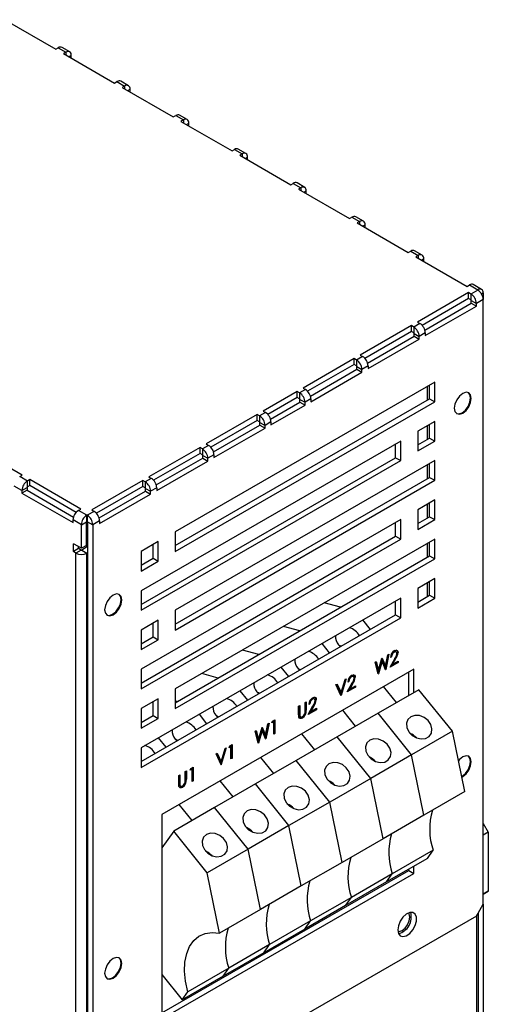
# Model space of a CAD drawing. Extents: x -73 to 3195, y -1727 to -683.
# Drawn here: x 2938 to 2996, y -1427 to -1305 of the extents above; entities that cross this region are included whole.
import ezdxf

# ---------------------------------------------------------------- set-up
doc = ezdxf.new("R2010")
doc.units = 0
doc.header["$LTSCALE"] = 20
doc.header["$MEASUREMENT"] = 0
doc.layers.add('1', color=7, linetype='CONTINUOUS')
doc.layers.add('5', color=4, linetype='CONTINUOUS')

# ---------------------------------------------------------------- blocks, each defined once
blk = doc.blocks.new('A$C59551B96')
at = {"layer": '1'}
for p, q in [((297.57, 308.31), (308.18, 302.18)), ((308.18, 302.18), (308.67, 302.47)), ((308.89, 302.57), (308.67, 302.47)), ((308.67, 302.47), (310.26, 301.55)), ((309.1, 302.62), (308.89, 302.57)), ((309.3, 302.61), (309.1, 302.62)), ((309.47, 302.55), (309.3, 302.61)), ((311.06, 301.63), (309.47, 302.55)), ((309.47, 302.55), (309.47, 302.55)), ((310.26, 301.55), (309.77, 301.26)), ((309.77, 301.26), (320.37, 295.14)), ((310.26, 301.55), (310.26, 300.98)), ((310.9, 300.61), (311.39, 300.9)), ((311.39, 300.33), (311.39, 300.9)), ((320.37, 295.14), (320.87, 295.43)), ((321.09, 295.53), (320.87, 295.43)), ((320.87, 295.43), (322.46, 294.51)), ((321.3, 295.58), (321.09, 295.53)), ((321.5, 295.57), (321.3, 295.58)), ((321.67, 295.51), (321.5, 295.57)), ((323.26, 294.59), (321.67, 295.51)), ((321.67, 295.51), (321.67, 295.51)), ((322.46, 294.51), (321.96, 294.22)), ((321.96, 294.22), (332.57, 288.1)), ((322.46, 294.51), (322.46, 293.94)), ((323.1, 293.57), (323.59, 293.86)), ((323.59, 293.28), (323.59, 293.86)), ((333.5, 288.54), (333.29, 288.49)), ((333.69, 288.53), (333.5, 288.54)), ((333.87, 288.46), (333.69, 288.53)), ((332.57, 288.1), (333.07, 288.39)), ((333.29, 288.49), (333.07, 288.39)), ((333.07, 288.39), (334.66, 287.47)), ((335.46, 287.55), (333.87, 288.46)), ((333.87, 288.46), (333.87, 288.46)), ((334.66, 287.47), (334.16, 287.18)), ((334.16, 287.18), (344.77, 281.06)), ((334.66, 287.47), (334.66, 286.9)), ((335.29, 286.53), (335.79, 286.81)), ((335.79, 286.24), (335.79, 286.81)), ((344.77, 281.06), (345.26, 281.34)), ((345.48, 281.45), (345.26, 281.34)), ((345.26, 281.34), (346.85, 280.43)), ((345.7, 281.49), (345.48, 281.45)), ((345.89, 281.49), (345.7, 281.49)), ((346.06, 281.42), (345.89, 281.49)), ((347.65, 280.5), (346.06, 281.42)), ((346.06, 281.42), (346.06, 281.42)), ((346.85, 280.43), (346.36, 280.14)), ((346.85, 280.43), (346.85, 279.85)), ((346.36, 280.14), (356.97, 274.02)), ((347.49, 279.49), (347.99, 279.77)), ((347.99, 279.2), (347.99, 279.77)), ((356.97, 274.02), (357.46, 274.3)), ((357.68, 274.4), (357.46, 274.3)), ((357.46, 274.3), (359.05, 273.38)), ((357.89, 274.45), (357.68, 274.4)), ((358.09, 274.45), (357.89, 274.45)), ((358.26, 274.38), (358.09, 274.45)), ((358.26, 274.38), (358.26, 274.38)), ((359.85, 273.46), (358.26, 274.38)), ((359.05, 273.38), (358.56, 273.1)), ((358.56, 273.1), (369.16, 266.98)), ((359.05, 273.38), (359.05, 272.81)), ((359.69, 272.45), (360.18, 272.73)), ((360.18, 272.16), (360.18, 272.73)), ((369.16, 266.98), (369.66, 267.26)), ((369.88, 267.36), (369.66, 267.26)), ((369.66, 267.26), (371.25, 266.34)), ((370.09, 267.41), (369.88, 267.36)), ((370.29, 267.4), (370.09, 267.41)), ((370.46, 267.34), (370.29, 267.4)), ((372.05, 266.42), (370.46, 267.34)), ((370.46, 267.34), (370.46, 267.34)), ((371.25, 266.34), (370.76, 266.06)), ((370.76, 266.06), (381.36, 259.93)), ((371.25, 266.34), (371.25, 265.77)), ((371.89, 265.4), (372.38, 265.69)), ((372.38, 265.12), (372.38, 265.69)), ((381.36, 259.93), (381.86, 260.22)), ((382.08, 260.32), (381.86, 260.22)), ((381.86, 260.22), (383.45, 259.3)), ((382.29, 260.37), (382.08, 260.32)), ((382.49, 260.36), (382.29, 260.37)), ((382.66, 260.3), (382.49, 260.36)), ((384.25, 259.38), (382.66, 260.3)), ((382.66, 260.3), (382.66, 260.3)), ((383.45, 259.3), (382.95, 259.02)), ((382.95, 259.02), (393.56, 252.89)), ((383.45, 259.3), (383.45, 258.73)), ((384.08, 258.36), (384.58, 258.65)), ((384.58, 258.08), (384.58, 258.65)), ((393.56, 252.89), (394.05, 253.18)), ((394.27, 253.28), (394.05, 253.18)), ((394.05, 253.18), (395.78, 252.18)), ((394.49, 253.33), (394.27, 253.28)), ((395.78, 252.12), (394.37, 251.3)), ((394.68, 253.32), (394.49, 253.33)), ((394.85, 253.26), (394.68, 253.32)), ((396.58, 252.26), (394.85, 253.26)), ((394.85, 253.26), (394.85, 253.26)), ((395.78, 252.18), (395.73, 252.15)), ((395.73, 252.15), (395.78, 252.12)), ((395.78, 252.18), (395.78, 252.12)), ((393.87, 251.59), (383.27, 245.46)), ((393.87, 250.36), (384.23, 244.79)), ((393.87, 250.36), (393.87, 251.59)), ((394.37, 251.3), (393.87, 251.59)), ((394.37, 250.08), (393.87, 250.36)), ((394.37, 251.3), (394.37, 250.08)), ((394.44, 249.38), (394.44, 249.95)), ((394.44, 249.95), (395.5, 249.34)), ((396.92, 250.16), (395.5, 249.34)), ((396.56, 251.32), (396.92, 251.53)), ((396.92, 251.53), (396.92, 250.16)), ((396.92, 124.49), (396.92, 250.16)), ((384.79, 243.81), (394.44, 249.38)), ((384.89, 242.65), (395.5, 248.77)), ((394.44, 249.38), (395.5, 248.77)), ((395.5, 248.77), (395.5, 249.34)), ((382, 244.73), (371.39, 238.61)), ((382, 243.5), (372.35, 237.93)), ((382, 243.5), (382, 244.73)), ((382.49, 244.44), (382, 244.73)), ((382.49, 243.22), (382, 243.5)), ((383.76, 245.18), (382.49, 244.44)), ((382.49, 244.44), (382.49, 243.22)), ((383.27, 245.46), (383.76, 245.18)), ((372.92, 236.96), (382.56, 242.52)), ((373.02, 235.79), (383.62, 241.91)), ((382.56, 242.52), (382.56, 243.1)), ((382.56, 243.1), (383.62, 242.48)), ((382.56, 242.52), (383.62, 241.91)), ((384.89, 243.22), (383.62, 242.48)), ((383.62, 241.91), (383.62, 242.48)), ((384.89, 243.22), (384.89, 242.65)), ((370.12, 237.87), (359.51, 231.75)), ((370.12, 236.65), (370.12, 237.87)), ((370.61, 237.58), (370.12, 237.87)), ((371.88, 238.32), (370.61, 237.58)), ((370.61, 237.58), (370.61, 236.36)), ((371.39, 238.61), (371.88, 238.32)), ((370.12, 236.65), (360.47, 231.08)), ((361.04, 230.1), (370.68, 235.67)), ((370.61, 236.36), (370.12, 236.65)), ((370.68, 235.67), (370.68, 236.24)), ((370.68, 236.24), (371.74, 235.63)), ((370.68, 235.67), (371.74, 235.05)), ((373.02, 236.36), (371.74, 235.63)), ((371.74, 235.05), (371.74, 235.63)), ((373.02, 236.36), (373.02, 235.79)), ((361.14, 228.93), (371.74, 235.05)), ((386.86, 233), (332.98, 201.9)), ((360, 231.46), (358.79, 230.76)), ((359.51, 231.75), (360, 231.46)), ((385.25, 232.07), (385.25, 229.21)), ((385.8, 229.53), (385.8, 232.39)), ((386.86, 228.92), (386.86, 233)), ((332.98, 199.04), (385.8, 229.53)), ((358.29, 231.05), (351.22, 226.96)), ((358.29, 229.82), (352.18, 226.29)), ((358.29, 229.82), (358.29, 231.05)), ((358.79, 230.76), (358.29, 231.05)), ((358.79, 229.53), (358.29, 229.82)), ((358.79, 230.76), (358.79, 229.53)), ((358.86, 228.84), (358.86, 229.41)), ((358.86, 229.41), (359.92, 228.8)), ((361.14, 229.5), (359.92, 228.8)), ((361.14, 229.5), (361.14, 228.93)), ((385.8, 229.53), (386.86, 228.92)), ((391.42, 229.32), (391.04, 228.44)), ((392, 230.1), (391.42, 229.32)), ((392.67, 230.64), (392, 230.1)), ((393.35, 230.88), (392.67, 230.64)), ((393.92, 230.77), (393.35, 230.88)), ((394.16, 230.41), (393.85, 230.8)), ((394.31, 230.32), (393.92, 230.77)), ((394.3, 229.7), (394.16, 230.41)), ((394.16, 228.84), (394.3, 229.7)), ((394.44, 229.62), (394.31, 230.32)), ((394.31, 228.76), (394.44, 229.62)), ((332.98, 197.81), (386.86, 228.92)), ((352.75, 225.31), (358.86, 228.84)), ((352.85, 224.15), (359.92, 228.23)), ((358.86, 228.84), (359.92, 228.23)), ((359.92, 228.23), (359.92, 228.8)), ((391.04, 228.44), (390.91, 227.58)), ((390.91, 227.58), (391.04, 226.88)), ((392.53, 226.64), (393.21, 227.19)), ((393.21, 227.19), (393.78, 227.96)), ((393.35, 227.11), (393.92, 227.88)), ((393.78, 227.96), (394.16, 228.84)), ((393.92, 227.88), (394.31, 228.76)), ((350, 226.26), (339.39, 220.14)), ((350.5, 225.97), (350, 226.26)), ((350, 225.03), (350, 226.26)), ((351.72, 226.68), (350.5, 225.97)), ((350.5, 225.97), (350.5, 224.75)), ((351.22, 226.96), (351.72, 226.68)), ((391.04, 226.88), (391.42, 226.44)), ((391.35, 226.48), (391.85, 226.41)), ((391.42, 226.44), (392, 226.32)), ((391.85, 226.41), (392.53, 226.64)), ((392, 226.32), (392.67, 226.56)), ((392.67, 226.56), (393.35, 227.11)), ((350, 225.03), (340.36, 219.47)), ((340.92, 218.49), (350.57, 224.05)), ((341.02, 217.32), (351.63, 223.44)), ((350.5, 224.75), (350, 225.03)), ((350.57, 224.05), (350.57, 224.63)), ((350.57, 224.63), (351.63, 224.01)), ((350.57, 224.05), (351.63, 223.44)), ((352.85, 224.72), (351.63, 224.01)), ((351.63, 223.44), (351.63, 224.01)), ((352.85, 224.72), (352.85, 224.15)), ((386.86, 224.84), (383.32, 222.79)), ((385.25, 223.91), (385.25, 221.05)), ((385.8, 221.37), (385.8, 224.22)), ((386.86, 220.75), (386.86, 224.84)), ((383.32, 222.79), (383.32, 218.71)), ((383.32, 219.94), (385.8, 221.37)), ((385.8, 221.37), (386.86, 220.75)), ((301.18, 213.64), (290.57, 219.77)), ((379.79, 220.75), (325.91, 189.65)), ((338.12, 219.4), (327.52, 213.28)), ((338.12, 218.18), (338.12, 219.4)), ((338.62, 219.11), (338.12, 219.4)), ((339.89, 219.85), (338.62, 219.11)), ((338.62, 219.11), (338.62, 217.89)), ((339.39, 220.14), (339.89, 219.85)), ((378.73, 217.28), (378.73, 220.14)), ((379.79, 216.67), (379.79, 220.75)), ((383.32, 218.71), (386.86, 220.75)), ((325.91, 186.79), (378.73, 217.28)), ((338.12, 218.18), (328.48, 212.61)), ((329.04, 211.63), (338.69, 217.2)), ((338.62, 217.89), (338.12, 218.18)), ((338.69, 217.2), (338.69, 217.77)), ((338.69, 217.77), (339.75, 217.16)), ((338.69, 217.2), (339.75, 216.58)), ((341.02, 217.89), (339.75, 217.16)), ((339.75, 216.58), (339.75, 217.16)), ((341.02, 217.89), (341.02, 217.32)), ((378.73, 217.28), (379.79, 216.67)), ((325.91, 185.57), (379.79, 216.67)), ((329.14, 210.46), (339.75, 216.58)), ((386.86, 216.67), (332.98, 185.57)), ((385.25, 215.74), (385.25, 212.88)), ((385.8, 213.2), (385.8, 216.06)), ((386.86, 212.59), (386.86, 216.67)), ((300.68, 213.36), (301.18, 213.64)), ((302.27, 212.44), (300.68, 213.36)), ((328.01, 212.99), (326.74, 212.26)), ((327.52, 213.28), (328.01, 212.99)), ((332.98, 182.71), (385.8, 213.2)), ((385.8, 213.2), (386.86, 212.59)), ((301.14, 210.48), (299.55, 211.4)), ((301.14, 210.48), (302.2, 211.09)), ((302.2, 211.09), (302.2, 210.52)), ((302.77, 212.73), (302.27, 212.44)), ((302.27, 211.21), (302.27, 212.44)), ((302.77, 211.5), (302.27, 211.21)), ((313.37, 206.6), (302.77, 212.73)), ((302.77, 211.5), (302.77, 212.73)), ((312.41, 205.93), (302.77, 211.5)), ((326.24, 212.54), (315.64, 206.42)), ((326.24, 211.32), (316.6, 205.75)), ((326.24, 211.32), (326.24, 212.54)), ((326.74, 212.26), (326.24, 212.54)), ((326.74, 211.03), (326.24, 211.32)), ((326.74, 212.26), (326.74, 211.03)), ((326.81, 210.91), (327.87, 210.3)), ((326.81, 210.34), (326.81, 210.91)), ((329.14, 211.03), (327.87, 210.3)), ((329.14, 211.03), (329.14, 210.46)), ((332.98, 181.48), (386.86, 212.59)), ((302.2, 210.52), (301.14, 209.91)), ((301.14, 210.48), (301.14, 209.91)), ((301.14, 209.91), (311.75, 203.79)), ((302.2, 210.52), (311.85, 204.95)), ((317.16, 204.77), (326.81, 210.34)), ((317.26, 203.6), (327.87, 209.73)), ((326.81, 210.34), (327.87, 209.73)), ((327.87, 209.73), (327.87, 210.3)), ((386.86, 208.51), (383.32, 206.46)), ((385.25, 207.58), (385.25, 204.72)), ((385.8, 205.03), (385.8, 207.89)), ((386.86, 204.42), (386.86, 208.51)), ((312.88, 206.32), (313.37, 206.6)), ((314.61, 205.32), (312.88, 206.32)), ((314.66, 205.35), (314.61, 205.32)), ((314.61, 204.09), (314.61, 205.32)), ((314.66, 204.12), (314.66, 205.35)), ((314.72, 205.32), (314.66, 205.35)), ((316.13, 206.13), (314.72, 205.32)), ((314.72, 205.32), (314.72, 204.09)), ((315.64, 206.42), (316.13, 206.13)), ((383.32, 206.46), (383.32, 202.38)), ((383.32, 203.61), (385.8, 205.03)), ((385.8, 205.03), (386.86, 204.42)), ((311.75, 203.79), (311.75, 204.36)), ((313.48, 203.36), (311.75, 204.36)), ((313.48, 203.36), (314.54, 203.97)), ((313.48, 198.46), (313.48, 203.36)), ((314.54, 199.07), (314.54, 203.97)), ((314.66, 204.12), (314.61, 204.09)), ((314.72, 204.09), (314.66, 204.12)), ((314.79, 203.97), (314.79, 93.3)), ((314.79, 203.97), (315.85, 203.36)), ((317.26, 204.17), (315.85, 203.36)), ((315.85, 203.36), (315.85, 77.69)), ((317.26, 204.17), (317.26, 203.6)), ((379.79, 204.42), (325.91, 173.32)), ((378.73, 200.95), (378.73, 203.81)), ((379.79, 200.34), (379.79, 204.42)), ((383.32, 202.38), (386.86, 204.42)), ((325.91, 170.46), (378.73, 200.95)), ((332.98, 201.9), (332.98, 197.81)), ((378.73, 200.95), (379.79, 200.34)), ((311.82, 197.78), (311.82, 199.42)), ((313.48, 198.46), (311.82, 199.42)), ((312.88, 198.4), (312.88, 198.81)), ((314.54, 199.07), (313.48, 198.46)), ((314.79, 198.81), (313.55, 198.09)), ((325.91, 169.24), (379.79, 200.34)), ((329.44, 199.86), (325.91, 197.81)), ((328.38, 196.38), (328.38, 199.24)), ((329.44, 195.77), (329.44, 199.86)), ((386.86, 200.34), (332.98, 169.23)), ((385.25, 199.41), (385.25, 196.55)), ((385.8, 196.87), (385.8, 199.73)), ((386.86, 196.26), (386.86, 200.34)), ((312.88, 198.4), (311.82, 197.78)), ((312.35, 197.48), (311.82, 197.78)), ((313.41, 198.09), (312.35, 197.48)), ((312.35, 95.41), (312.35, 197.48)), ((313.41, 198.09), (312.88, 198.4)), ((313.55, 198.09), (314.61, 197.48)), ((314.79, 197.58), (314.61, 197.48)), ((314.61, 95.41), (314.61, 197.48)), ((325.91, 197.81), (325.91, 193.73)), ((332.98, 166.38), (385.8, 196.87)), ((385.8, 196.87), (386.86, 196.26)), ((325.91, 194.96), (328.38, 196.38)), ((325.91, 193.73), (329.44, 195.77)), ((328.38, 196.38), (329.44, 195.77)), ((332.98, 165.15), (386.86, 196.26)), ((386.86, 192.17), (383.32, 190.13)), ((385.25, 191.24), (385.25, 188.39)), ((385.8, 188.7), (385.8, 191.56)), ((386.86, 188.09), (386.86, 192.17)), ((320.09, 188.74), (319.41, 188.2)), ((320.77, 188.98), (320.09, 188.74)), ((321.34, 188.87), (320.77, 188.98)), ((321.58, 188.51), (321.27, 188.9)), ((321.72, 188.42), (321.34, 188.87)), ((321.72, 187.8), (321.58, 188.51)), ((321.86, 187.72), (321.72, 188.42)), ((325.91, 189.65), (325.91, 185.57)), ((383.32, 190.13), (383.32, 186.05)), ((383.32, 187.28), (385.8, 188.7)), ((385.8, 188.7), (386.86, 188.09)), ((318.46, 186.54), (318.32, 185.68)), ((318.84, 187.42), (318.46, 186.54)), ((319.41, 188.2), (318.84, 187.42)), ((321.2, 186.06), (321.58, 186.94)), ((321.34, 185.98), (321.72, 186.86)), ((321.58, 186.94), (321.72, 187.8)), ((321.72, 186.86), (321.86, 187.72)), ((379.79, 188.09), (325.91, 156.99)), ((367.32, 186.2), (363.93, 187.11)), ((378.73, 184.62), (378.73, 187.48)), ((379.79, 184.01), (379.79, 188.09)), ((383.32, 186.05), (386.86, 188.09)), ((318.32, 185.68), (318.46, 184.98)), ((318.46, 184.98), (318.84, 184.54)), ((318.77, 184.58), (319.27, 184.51)), ((318.84, 184.54), (319.41, 184.42)), ((319.27, 184.51), (319.95, 184.74)), ((319.41, 184.42), (320.09, 184.66)), ((319.95, 184.74), (320.63, 185.29)), ((320.09, 184.66), (320.77, 185.2)), ((320.63, 185.29), (321.2, 186.06)), ((320.77, 185.2), (321.34, 185.98)), ((325.91, 154.13), (378.73, 184.62)), ((332.98, 185.57), (332.98, 181.48)), ((378.73, 184.62), (379.79, 184.01)), ((325.91, 152.9), (379.79, 184.01)), ((329.44, 183.52), (325.91, 181.48)), ((328.38, 180.05), (328.38, 182.91)), ((329.44, 179.44), (329.44, 183.52)), ((358.83, 181.3), (355.45, 182.21)), ((373.5, 181.6), (371.93, 183.56)), ((325.91, 181.48), (325.91, 177.4)), ((325.91, 178.63), (328.38, 180.05)), ((325.91, 177.4), (329.44, 179.44)), ((328.38, 180.05), (329.44, 179.44)), ((365.02, 176.71), (363.45, 178.66)), ((366.9, 178.42), (367.28, 178.01)), ((367.24, 178.19), (367.01, 178.29)), ((367.42, 178.09), (367.24, 178.19)), ((350.35, 176.4), (346.96, 177.31)), ((377.18, 176.38), (376.57, 173.43)), ((376.64, 173.99), (377.13, 176.35)), ((377.35, 176.48), (376.69, 173.24)), ((377.13, 176.35), (377.35, 176.48)), ((377.75, 175.99), (377.7, 175.97)), ((377.75, 175.99), (377.89, 175.91)), ((378.5, 177.06), (378.33, 176.99)), ((378.33, 176.99), (378.47, 176.9)), ((378.64, 176.98), (378.47, 176.9)), ((378.48, 177.2), (378.8, 177.32)), ((378.66, 177.05), (378.5, 177.06)), ((378.8, 176.97), (378.64, 176.98)), ((378.71, 177.02), (378.66, 177.05)), ((378.88, 176.94), (378.7, 177.04)), ((378.8, 177.32), (379.06, 177.24)), ((378.95, 176.86), (378.8, 176.97)), ((378.85, 177.34), (378.92, 177.32)), ((378.92, 177.32), (379.04, 177.14)), ((379, 176.63), (378.95, 176.86)), ((379.04, 177.14), (379.09, 176.87)), ((379.06, 177.24), (379.18, 177.05)), ((379.09, 176.87), (379.23, 176.79)), ((379.18, 177.05), (379.23, 176.79)), ((374.47, 174.81), (374.7, 174.95)), ((375.13, 172.34), (374.47, 174.81)), ((374.59, 174.89), (375.04, 173.21)), ((374.7, 174.95), (375.18, 173.13)), ((375.77, 175.06), (375.06, 172.59)), ((375.91, 174.98), (375.16, 172.35)), ((375.18, 173.13), (375.9, 175.64)), ((375.77, 175.06), (375.91, 174.98)), ((375.87, 175.55), (376.5, 174.07)), ((375.9, 175.64), (375.93, 175.66)), ((376.66, 173.22), (375.91, 174.98)), ((375.93, 175.66), (376.64, 173.99)), ((376.5, 174.07), (376.64, 173.99)), ((377.58, 173.75), (378.54, 175.49)), ((379.26, 174.72), (377.58, 173.75)), ((377.89, 175.91), (377.67, 175.79)), ((379.12, 174.8), (377.71, 173.99)), ((378.58, 175.55), (377.97, 174.43)), ((377.97, 174.43), (378.11, 174.35)), ((378.73, 175.47), (378.11, 174.35)), ((378.11, 174.35), (379.26, 175.02)), ((378.58, 175.55), (378.73, 175.47)), ((379.12, 174.93), (379.12, 174.8)), ((379.12, 174.8), (379.26, 174.72)), ((379.26, 175.02), (379.26, 174.72)), ((325.91, 173.32), (325.91, 169.24)), ((382.54, 173.35), (330.22, 143.15)), ((341.86, 171.5), (338.48, 172.41)), ((356.53, 171.81), (354.96, 173.76)), ((358.42, 173.52), (358.8, 173.12)), ((358.75, 173.29), (358.52, 173.39)), ((358.93, 173.2), (358.75, 173.29)), ((369.62, 171.93), (369.44, 171.86)), ((369.6, 172.07), (369.91, 172.19)), ((369.78, 171.92), (369.62, 171.93)), ((369.83, 171.89), (369.78, 171.92)), ((369.99, 171.81), (369.82, 171.91)), ((369.91, 172.19), (370.17, 172.11)), ((369.97, 172.21), (370.03, 172.19)), ((370.03, 172.19), (370.16, 172.01)), ((370.16, 172.01), (370.2, 171.74)), ((370.17, 172.11), (370.3, 171.92)), ((370.3, 171.92), (370.34, 171.66)), ((375.04, 173.21), (375.18, 173.13)), ((375.11, 172.38), (375.16, 172.35)), ((375.16, 172.35), (375.13, 172.34)), ((376.64, 173.27), (376.69, 173.24)), ((376.69, 173.24), (376.66, 173.22)), ((381.48, 167.87), (381.48, 172.74)), ((382.54, 168.49), (382.54, 173.35)), ((366.34, 170.13), (366.58, 170.26)), ((367.39, 167.87), (366.34, 170.13)), ((366.5, 170.22), (367.27, 168.57)), ((366.58, 170.26), (367.41, 168.49)), ((368.27, 171.24), (367.31, 168.05)), ((367.41, 168.49), (368.23, 171.22)), ((368.47, 171.35), (367.42, 167.89)), ((368.23, 171.22), (368.47, 171.35)), ((368.69, 168.62), (369.65, 170.36)), ((369.01, 170.78), (368.79, 170.66)), ((368.87, 170.87), (368.82, 170.84)), ((368.87, 170.87), (369.01, 170.78)), ((369.7, 170.42), (369.08, 169.3)), ((369.84, 170.34), (369.22, 169.22)), ((369.22, 169.22), (370.37, 169.89)), ((369.44, 171.86), (369.58, 171.78)), ((369.76, 171.85), (369.58, 171.78)), ((369.7, 170.42), (369.84, 170.34)), ((369.92, 171.84), (369.76, 171.85)), ((370.07, 171.73), (369.92, 171.84)), ((370.12, 171.51), (370.07, 171.73)), ((370.2, 171.74), (370.34, 171.66)), ((370.37, 169.89), (370.37, 169.59)), ((332.98, 169.23), (332.98, 165.15)), ((348.04, 166.91), (346.48, 168.86)), ((349.93, 168.62), (350.31, 168.22)), ((350.27, 168.39), (350.04, 168.49)), ((350.45, 168.3), (350.27, 168.39)), ((367.27, 168.57), (367.41, 168.49)), ((367.37, 167.92), (367.42, 167.89)), ((367.42, 167.89), (367.39, 167.87)), ((370.37, 169.59), (368.69, 168.62)), ((370.23, 169.68), (368.83, 168.86)), ((369.08, 169.3), (369.22, 169.22)), ((370.23, 169.81), (370.23, 169.68)), ((370.23, 169.68), (370.37, 169.59)), ((383.57, 169.08), (375.09, 164.18)), ((378.91, 166.39), (376.24, 169.71)), ((390.53, 160.43), (383.57, 169.08)), ((329.44, 167.19), (325.91, 165.15)), ((328.38, 163.72), (328.38, 166.58)), ((329.44, 163.11), (329.44, 167.19)), ((333.37, 166.61), (332.98, 166.71)), ((358.6, 165.66), (358.82, 165.78)), ((358.82, 165.78), (358.82, 164.07)), ((359.97, 166.44), (360.19, 166.57)), ((359.97, 164.73), (359.97, 166.44)), ((360.05, 166.49), (360.05, 164.93)), ((360.19, 166.57), (360.19, 164.85)), ((360.92, 166.11), (360.7, 165.99)), ((360.78, 166.2), (360.73, 166.17)), ((360.78, 166.2), (360.92, 166.11)), ((361.61, 165.75), (360.99, 164.63)), ((361.53, 167.26), (361.35, 167.19)), ((361.35, 167.19), (361.49, 167.1)), ((361.67, 167.18), (361.49, 167.1)), ((361.5, 167.4), (361.82, 167.52)), ((361.69, 167.25), (361.53, 167.26)), ((361.61, 165.75), (361.75, 165.67)), ((361.83, 167.17), (361.67, 167.18)), ((361.74, 167.22), (361.69, 167.25)), ((361.9, 167.14), (361.73, 167.24)), ((361.82, 167.52), (362.08, 167.44)), ((361.98, 167.06), (361.83, 167.17)), ((361.88, 167.54), (361.94, 167.52)), ((361.94, 167.52), (362.07, 167.34)), ((362.03, 166.84), (361.98, 167.06)), ((362.07, 167.34), (362.11, 167.07)), ((362.08, 167.44), (362.21, 167.25)), ((362.11, 167.07), (362.25, 166.99)), ((362.21, 167.25), (362.25, 166.99)), ((325.91, 165.15), (325.91, 161.07)), ((325.91, 162.29), (328.38, 163.72)), ((328.38, 163.72), (329.44, 163.11)), ((339.56, 162.01), (337.99, 163.96)), ((341.45, 163.72), (341.83, 163.32)), ((358.6, 163.93), (358.6, 165.66)), ((358.61, 163.67), (358.6, 163.93)), ((358.68, 165.7), (358.68, 164.15)), ((358.68, 164.15), (358.82, 164.07)), ((358.68, 164.15), (358.69, 163.94)), ((358.69, 163.94), (358.69, 163.78)), ((358.69, 163.78), (358.83, 163.7)), ((358.69, 163.78), (358.76, 163.57)), ((358.82, 164.07), (358.83, 163.86)), ((358.83, 163.86), (358.83, 163.7)), ((358.83, 163.7), (358.9, 163.49)), ((359.94, 164.27), (359.96, 164.53)), ((359.96, 164.53), (359.97, 164.73)), ((360.05, 164.93), (360.19, 164.85)), ((360.6, 163.95), (361.56, 165.69)), ((362.28, 164.92), (360.6, 163.95)), ((362.14, 165), (360.73, 164.19)), ((360.99, 164.63), (361.13, 164.55)), ((361.75, 165.67), (361.13, 164.55)), ((361.13, 164.55), (362.28, 165.22)), ((362.14, 165.13), (362.14, 165)), ((362.14, 165), (362.28, 164.92)), ((362.28, 165.22), (362.28, 164.92)), ((375.09, 164.18), (366.6, 159.28)), ((370.43, 161.49), (367.75, 164.81)), ((382.04, 155.53), (375.09, 164.18)), ((382.72, 163.74), (381.87, 163.47)), ((383.68, 163.68), (382.72, 163.74)), ((325.91, 161.07), (329.44, 163.11)), ((341.78, 163.49), (341.55, 163.6)), ((341.96, 163.4), (341.78, 163.49)), ((352.27, 162), (351.66, 159.05)), ((351.73, 159.61), (352.22, 161.97)), ((352.45, 162.1), (351.78, 158.86)), ((352.22, 161.97), (352.45, 162.1)), ((353.05, 162.16), (353.2, 162.53)), ((353.43, 162.38), (353.05, 162.16)), ((353.29, 162.46), (353.13, 162.37)), ((353.2, 162.53), (353.65, 162.8)), ((353.29, 162.46), (353.43, 162.38)), ((353.43, 159.81), (353.43, 162.38)), ((353.51, 162.72), (353.51, 160.02)), ((353.65, 162.8), (353.65, 159.94)), ((358.65, 163.35), (358.61, 163.67)), ((358.74, 163.18), (358.65, 163.35)), ((358.75, 163.16), (358.68, 163.21)), ((358.89, 163.08), (358.74, 163.18)), ((359, 163.16), (358.75, 163.16)), ((358.76, 163.57), (358.84, 163.53)), ((358.81, 163.52), (358.99, 163.42)), ((359.14, 163.08), (358.89, 163.08)), ((358.9, 163.49), (359.07, 163.4)), ((359.28, 163.28), (359, 163.16)), ((359.07, 163.4), (359.41, 163.48)), ((359.42, 163.2), (359.14, 163.08)), ((359.28, 163.28), (359.42, 163.2)), ((381.26, 162.9), (380.97, 162.12)), ((380.97, 162.12), (381.03, 161.22)), ((381.87, 163.47), (381.26, 162.9)), ((384.64, 163.3), (383.68, 163.68)), ((385.46, 162.65), (384.64, 163.3)), ((386.03, 161.82), (385.46, 162.65)), ((386.27, 160.92), (386.03, 161.82)), ((349.56, 160.44), (349.79, 160.57)), ((350.22, 157.96), (349.56, 160.44)), ((349.69, 160.51), (350.13, 158.83)), ((349.79, 160.57), (350.27, 158.75)), ((350.86, 160.68), (350.15, 158.21)), ((351, 160.6), (350.25, 157.98)), ((350.27, 158.75), (350.99, 161.26)), ((350.86, 160.68), (351, 160.6)), ((350.97, 161.17), (351.59, 159.69)), ((350.99, 161.26), (351.03, 161.28)), ((351.75, 158.84), (351, 160.6)), ((351.03, 161.28), (351.73, 159.61)), ((351.59, 159.69), (351.73, 159.61)), ((353.51, 160.02), (353.43, 159.98)), ((353.65, 159.94), (353.43, 159.81)), ((353.51, 160.02), (353.65, 159.94)), ((361.94, 156.59), (359.27, 159.92)), ((381.03, 161.22), (381.45, 160.34)), ((381.45, 160.34), (382.15, 159.58)), ((390.53, 160.43), (382.04, 155.53)), ((385.7, 159.38), (386.16, 160.06)), ((386.16, 160.06), (386.27, 160.92)), ((393.09, 147.89), (390.53, 160.43)), ((331.07, 157.11), (329.5, 159.06)), ((332.96, 158.82), (333.34, 158.42)), ((333.3, 158.6), (333.07, 158.7)), ((333.48, 158.5), (333.3, 158.6)), ((344.31, 157.41), (344.77, 157.67)), ((344.63, 157.59), (344.63, 154.89)), ((344.77, 157.67), (344.77, 154.81)), ((350.13, 158.83), (350.27, 158.75)), ((350.21, 158), (350.25, 157.98)), ((350.25, 157.98), (350.22, 157.96)), ((351.73, 158.89), (351.78, 158.86)), ((351.78, 158.86), (351.75, 158.84)), ((366.6, 159.28), (358.11, 154.38)), ((373.56, 150.63), (366.6, 159.28)), ((372.77, 158), (372.48, 157.22)), ((373.38, 158.57), (372.77, 158)), ((374.23, 158.84), (373.38, 158.57)), ((375.2, 158.79), (374.23, 158.84)), ((376.16, 158.41), (375.2, 158.79)), ((376.98, 157.76), (376.16, 158.41)), ((377.55, 156.92), (376.98, 157.76)), ((382.15, 159.58), (383.06, 159.06)), ((383.06, 159.06), (384.04, 158.84)), ((384.04, 158.84), (384.96, 158.95)), ((384.96, 158.95), (385.7, 159.38)), ((325.91, 156.99), (325.91, 152.9)), ((341.44, 155.75), (341.68, 155.88)), ((342.48, 153.49), (341.44, 155.75)), ((341.59, 155.84), (342.36, 154.19)), ((341.68, 155.88), (342.5, 154.11)), ((343.36, 156.86), (342.4, 153.68)), ((342.5, 154.11), (343.33, 156.84)), ((343.56, 156.97), (342.52, 153.51)), ((343.33, 156.84), (343.56, 156.97)), ((344.17, 157.03), (344.31, 157.41)), ((344.55, 157.25), (344.17, 157.03)), ((344.41, 157.33), (344.25, 157.24)), ((344.41, 157.33), (344.55, 157.25)), ((344.55, 154.68), (344.55, 157.25)), ((372.48, 157.22), (372.55, 156.32)), ((372.55, 156.32), (372.96, 155.44)), ((382.04, 155.53), (373.56, 150.63)), ((377.79, 156.02), (377.55, 156.92)), ((377.67, 155.16), (377.79, 156.02)), ((384.6, 142.99), (382.04, 155.53)), ((342.36, 154.19), (342.5, 154.11)), ((342.46, 153.54), (342.52, 153.51)), ((342.52, 153.51), (342.48, 153.49)), ((344.63, 154.89), (344.55, 154.85)), ((344.77, 154.81), (344.55, 154.68)), ((344.63, 154.89), (344.77, 154.81)), ((358.11, 154.38), (349.63, 149.48)), ((353.46, 151.69), (350.78, 155.02)), ((365.07, 145.73), (358.11, 154.38)), ((364.9, 153.67), (364.29, 153.1)), ((365.74, 153.94), (364.9, 153.67)), ((366.71, 153.89), (365.74, 153.94)), ((367.67, 153.51), (366.71, 153.89)), ((368.49, 152.86), (367.67, 153.51)), ((372.96, 155.44), (373.67, 154.68)), ((373.67, 154.68), (374.57, 154.16)), ((374.57, 154.16), (375.55, 153.94)), ((375.55, 153.94), (376.47, 154.05)), ((376.47, 154.05), (377.22, 154.48)), ((377.22, 154.48), (377.67, 155.16)), ((392, 154.57), (391.78, 154.31)), ((392.67, 155.11), (392, 154.57)), ((393.35, 155.35), (392.67, 155.11)), ((393.92, 155.24), (393.35, 155.35)), ((394.16, 154.88), (393.85, 155.27)), ((394.31, 154.79), (393.92, 155.24)), ((394.3, 154.17), (394.16, 154.88)), ((394.16, 153.31), (394.3, 154.17)), ((394.44, 154.09), (394.31, 154.79)), ((394.31, 153.23), (394.44, 154.09)), ((335.06, 152.06), (335.28, 152.19)), ((335.06, 150.35), (335.06, 152.06)), ((335.14, 152.11), (335.14, 150.55)), ((335.28, 152.19), (335.28, 150.47)), ((336.08, 152.36), (336.22, 152.73)), ((336.46, 152.58), (336.08, 152.36)), ((336.31, 152.66), (336.16, 152.57)), ((336.22, 152.73), (336.68, 153)), ((336.31, 152.66), (336.46, 152.58)), ((336.46, 150.01), (336.46, 152.58)), ((336.54, 152.92), (336.54, 150.22)), ((336.68, 153), (336.68, 150.14)), ((364.29, 153.1), (364, 152.32)), ((364, 152.32), (364.06, 151.43)), ((364.06, 151.43), (364.48, 150.54)), ((369.06, 152.02), (368.49, 152.86)), ((369.3, 151.12), (369.06, 152.02)), ((392.53, 151.11), (393.21, 151.66)), ((392.67, 151.03), (393.35, 151.58)), ((393.21, 151.66), (393.78, 152.43)), ((393.35, 151.58), (393.92, 152.35)), ((393.78, 152.43), (394.16, 153.31)), ((393.92, 152.35), (394.31, 153.23)), ((333.7, 151.28), (333.92, 151.41)), ((333.7, 149.55), (333.7, 151.28)), ((333.7, 149.29), (333.7, 149.55)), ((333.78, 151.32), (333.78, 149.77)), ((333.78, 149.77), (333.92, 149.69)), ((333.78, 149.77), (333.78, 149.56)), ((333.78, 149.56), (333.79, 149.4)), ((333.79, 149.4), (333.93, 149.32)), ((333.79, 149.4), (333.86, 149.19)), ((333.92, 151.41), (333.92, 149.69)), ((333.92, 149.69), (333.92, 149.48)), ((333.92, 149.48), (333.93, 149.32)), ((335.03, 149.89), (335.06, 150.16)), ((335.06, 150.16), (335.06, 150.35)), ((335.14, 150.55), (335.28, 150.47)), ((336.54, 150.22), (336.46, 150.18)), ((336.68, 150.14), (336.46, 150.01)), ((336.54, 150.22), (336.68, 150.14)), ((349.63, 149.48), (341.14, 144.59)), ((344.97, 146.79), (342.3, 150.12)), ((356.58, 140.83), (349.63, 149.48)), ((364.48, 150.54), (365.18, 149.79)), ((373.56, 150.63), (365.07, 145.73)), ((365.18, 149.79), (366.09, 149.26)), ((367.99, 149.15), (368.73, 149.58)), ((368.73, 149.58), (369.19, 150.27)), ((369.19, 150.27), (369.3, 151.12)), ((376.12, 138.1), (373.56, 150.63)), ((392.44, 151.06), (392.53, 151.11)), ((392.47, 150.93), (392.67, 151.03)), ((333.74, 148.97), (333.7, 149.29)), ((333.83, 148.8), (333.74, 148.97)), ((333.84, 148.79), (333.78, 148.83)), ((333.99, 148.7), (333.83, 148.8)), ((334.09, 148.78), (333.84, 148.79)), ((333.86, 149.19), (333.93, 149.15)), ((333.9, 149.14), (334.08, 149.04)), ((333.93, 149.32), (334, 149.11)), ((334.24, 148.7), (333.99, 148.7)), ((334, 149.11), (334.16, 149.02)), ((334.37, 148.9), (334.09, 148.78)), ((334.16, 149.02), (334.5, 149.1)), ((334.51, 148.82), (334.24, 148.7)), ((334.37, 148.9), (334.51, 148.82)), ((355.8, 148.2), (355.51, 147.42)), ((355.51, 147.42), (355.58, 146.53)), ((356.41, 148.77), (355.8, 148.2)), ((357.26, 149.05), (356.41, 148.77)), ((358.23, 148.99), (357.26, 149.05)), ((359.18, 148.61), (358.23, 148.99)), ((360, 147.96), (359.18, 148.61)), ((360.57, 147.13), (360, 147.96)), ((366.09, 149.26), (367.07, 149.04)), ((367.07, 149.04), (367.99, 149.15)), ((393.09, 147.89), (384.6, 142.99)), ((355.58, 146.53), (355.99, 145.64)), ((355.99, 145.64), (356.7, 144.89)), ((365.07, 145.73), (356.58, 140.83)), ((360.24, 144.68), (360.7, 145.37)), ((360.82, 146.22), (360.57, 147.13)), ((360.7, 145.37), (360.82, 146.22)), ((367.63, 133.2), (365.07, 145.73)), ((341.14, 144.59), (332.66, 139.69)), ((336.49, 141.9), (333.81, 145.22)), ((348.1, 135.93), (341.14, 144.59)), ((347.32, 143.31), (347.03, 142.52)), ((347.93, 143.87), (347.32, 143.31)), ((348.77, 144.15), (347.93, 143.87)), ((349.74, 144.09), (348.77, 144.15)), ((350.7, 143.71), (349.74, 144.09)), ((351.52, 143.06), (350.7, 143.71)), ((356.7, 144.89), (357.6, 144.36)), ((357.6, 144.36), (358.58, 144.14)), ((358.58, 144.14), (359.5, 144.25)), ((359.5, 144.25), (360.24, 144.68)), ((330.22, 143.15), (330.22, 100.69)), ((347.03, 142.52), (347.09, 141.63)), ((347.09, 141.63), (347.51, 140.74)), ((352.09, 142.23), (351.52, 143.06)), ((352.33, 141.32), (352.09, 142.23)), ((352.22, 140.47), (352.33, 141.32)), ((384.6, 142.99), (376.12, 138.1)), ((396.92, 141.29), (397.98, 139.46)), ((332.66, 139.69), (330.22, 136.21)), ((339.61, 131.03), (332.66, 139.69)), ((340.29, 139.25), (339.44, 138.97)), ((341.26, 139.19), (340.29, 139.25)), ((342.21, 138.81), (341.26, 139.19)), ((347.51, 140.74), (348.21, 139.99)), ((356.58, 140.83), (348.1, 135.93)), ((348.21, 139.99), (349.12, 139.47)), ((349.12, 139.47), (350.1, 139.24)), ((350.1, 139.24), (351.02, 139.35)), ((351.02, 139.35), (351.76, 139.78)), ((351.76, 139.78), (352.22, 140.47)), ((359.15, 128.3), (356.58, 140.83)), ((397.98, 139.46), (396.92, 138.84)), ((397.98, 139.46), (397.98, 127.21)), ((338.83, 138.41), (338.54, 137.62)), ((338.54, 137.62), (338.61, 136.73)), ((339.44, 138.97), (338.83, 138.41)), ((343.03, 138.16), (342.21, 138.81)), ((343.6, 137.33), (343.03, 138.16)), ((343.85, 136.42), (343.6, 137.33)), ((376.12, 138.1), (367.63, 133.2)), ((338.61, 136.73), (339.02, 135.85)), ((339.02, 135.85), (339.73, 135.09)), ((348.1, 135.93), (339.61, 131.03)), ((339.73, 135.09), (340.63, 134.57)), ((343.27, 134.88), (343.73, 135.57)), ((343.73, 135.57), (343.85, 136.42)), ((350.66, 123.4), (348.1, 135.93)), ((386.52, 135.71), (378.03, 130.81)), ((385.33, 134.03), (386.52, 135.71)), ((340.63, 134.57), (341.61, 134.35)), ((341.61, 134.35), (342.53, 134.46)), ((342.53, 134.46), (343.27, 134.88)), ((367.63, 133.2), (359.15, 128.3)), ((385.33, 134.03), (376.85, 129.13)), ((330.22, 101.91), (381.48, 131.51)), ((342.18, 118.5), (339.61, 131.03)), ((381.48, 131.51), (381.48, 131.8)), ((381.48, 131.51), (382.54, 130.89)), ((382.54, 130.89), (382.54, 132.42)), ((330.22, 100.69), (382.54, 130.89)), ((376.85, 129.13), (368.36, 124.23)), ((378.03, 130.81), (369.55, 125.91)), ((376.85, 129.13), (378.03, 130.81)), ((359.15, 128.3), (350.66, 123.4)), ((397.98, 127.21), (396.92, 126.6)), ((396.92, 126.6), (397.98, 127.21)), ((369.55, 125.91), (361.06, 121.02)), ((368.36, 124.23), (369.55, 125.91)), ((350.66, 123.4), (342.18, 118.5)), ((368.36, 124.23), (359.88, 119.33)), ((395.5, 122.04), (396.92, 124.49)), ((396.92, 124.49), (396.92, 90.75)), ((395.5, 122.04), (317.26, 76.88)), ((361.06, 121.02), (352.58, 116.12)), ((359.88, 119.33), (361.06, 121.02)), ((379.69, 120.96), (379.32, 120.04)), ((380.26, 121.79), (379.69, 120.96)), ((380.95, 122.41), (380.26, 121.79)), ((381.66, 122.75), (380.95, 122.41)), ((381.22, 120.23), (381.57, 121.04)), ((381.57, 122.48), (381.45, 122.68)), ((381.7, 121.83), (381.57, 122.48)), ((381.57, 121.04), (381.7, 121.83)), ((382.3, 122.75), (381.66, 122.75)), ((382.78, 122.41), (382.3, 122.75)), ((383.04, 121.79), (382.78, 122.41)), ((382.78, 120.05), (383.04, 120.97)), ((383.04, 120.97), (383.04, 121.79)), ((395.63, 91.5), (395.63, 122.26)), ((395.85, 122.65), (395.85, 91.37)), ((359.88, 119.33), (351.39, 114.43)), ((379.32, 120.04), (379.19, 119.16)), ((379.19, 119.16), (379.32, 118.42)), ((379.21, 118.8), (379.45, 118.8)), ((379.45, 118.8), (380.07, 119.01)), ((380.07, 119.01), (380.69, 119.51)), ((380.69, 119.51), (381.22, 120.23)), ((381.66, 118.43), (382.3, 119.16)), ((382.3, 119.16), (382.78, 120.05)), ((335.95, 115.72), (336.81, 116.93)), ((336.81, 116.93), (337.89, 117.84)), ((337.89, 117.84), (339.17, 118.41)), ((339.17, 118.41), (340.61, 118.63)), ((340.61, 118.63), (342.18, 118.5)), ((379.32, 118.42), (379.69, 117.94)), ((379.69, 117.94), (380.26, 117.77)), ((380.26, 117.77), (380.95, 117.94)), ((380.95, 117.94), (381.66, 118.43)), ((335.35, 114.23), (335.95, 115.72)), ((352.58, 116.12), (344.09, 111.22)), ((351.39, 114.43), (352.58, 116.12)), ((319.41, 112.67), (318.84, 111.89)), ((320.09, 113.21), (319.41, 112.67)), ((320.77, 113.45), (320.09, 113.21)), ((321.34, 113.34), (320.77, 113.45)), ((321.58, 112.98), (321.27, 113.37)), ((321.72, 112.89), (321.34, 113.34)), ((321.72, 112.27), (321.58, 112.98)), ((321.86, 112.19), (321.72, 112.89)), ((335, 112.49), (335.35, 114.23)), ((351.39, 114.43), (342.91, 109.53)), ((318.46, 111.01), (318.32, 110.15)), ((318.84, 111.89), (318.46, 111.01)), ((320.63, 109.76), (321.2, 110.53)), ((321.2, 110.53), (321.58, 111.41)), ((321.34, 110.45), (321.72, 111.33)), ((321.58, 111.41), (321.72, 112.27)), ((321.72, 111.33), (321.86, 112.19)), ((334.93, 110.56), (335, 112.49)), ((335.13, 108.49), (334.93, 110.56)), ((344.09, 111.22), (335.61, 106.32)), ((342.91, 109.53), (344.09, 111.22)), ((318.32, 110.15), (318.46, 109.45)), ((318.46, 109.45), (318.84, 109.01)), ((318.77, 109.05), (319.27, 108.98)), ((318.84, 109.01), (319.41, 108.89)), ((319.27, 108.98), (319.95, 109.21)), ((319.41, 108.89), (320.09, 109.13)), ((319.95, 109.21), (320.63, 109.76)), ((320.09, 109.13), (320.77, 109.67)), ((320.77, 109.67), (321.34, 110.45)), ((330.22, 109.86), (334.42, 104.64)), ((330.3, 109.76), (330.22, 109.72)), ((342.91, 109.53), (334.42, 104.64)), ((335.61, 106.32), (335.13, 108.49)), ((334.42, 104.64), (335.61, 106.32))]:
    blk.add_line(p, q, dxfattribs=at)
for centre, radius, start, end in [((310.7, 301.01), 0.699, 350.786, 129.2033), ((322.9, 293.97), 0.699, 350.786, 129.2033), ((335.1, 286.93), 0.699, 350.786, 129.2033), ((347.3, 279.88), 0.699, 350.786, 129.2033), ((359.49, 272.84), 0.699, 350.786, 129.2033), ((371.69, 265.8), 0.699, 350.786, 129.2033), ((383.89, 258.76), 0.699, 350.786, 129.2033), ((396.23, 251.64), 0.699, 350.786, 129.2033), ((394.46, 250.05), 2.46, 2.6055, 57.3945), ((393.04, 249.23), 2.46, 2.6055, 57.3945), ((394.29, 249.95), 0.154, 2.6055, 57.3945), ((381.17, 242.37), 2.46, 2.6055, 57.3945), ((382.44, 243.11), 2.46, 2.6055, 57.3945), ((382.41, 243.09), 0.154, 2.6055, 57.3945), ((369.29, 235.51), 2.46, 2.6055, 57.3945), ((370.56, 236.25), 2.46, 2.6055, 57.3945), ((370.53, 236.23), 0.154, 2.6055, 57.3945), ((358.68, 229.39), 2.46, 2.6055, 57.3945), ((357.46, 228.69), 2.46, 2.6055, 57.3945), ((358.71, 229.41), 0.154, 2.6055, 57.3945), ((349.17, 223.9), 2.46, 2.6055, 57.3945), ((350.39, 224.61), 2.46, 2.6055, 57.3945), ((350.41, 224.62), 0.154, 2.6055, 57.3945), ((337.29, 217.04), 2.46, 2.6055, 57.3945), ((338.56, 217.78), 2.46, 2.6055, 57.3945), ((338.53, 217.76), 0.154, 2.6055, 57.3945), ((326.69, 210.92), 2.46, 2.6055, 57.3945), ((303.6, 210.37), 2.46, 122.6055, 177.3945), ((302.35, 211.09), 0.154, 122.6055, 177.3945), ((325.41, 210.19), 2.46, 2.6055, 57.3945), ((326.65, 210.9), 0.154, 2.6055, 57.3945), ((314.2, 204.24), 2.46, 122.6055, 177.3945), ((315.93, 203.25), 2.46, 122.6055, 177.3945), ((313.39, 203.25), 2.46, 2.6055, 57.3945), ((314.81, 204.06), 2.46, 2.6055, 57.3945), ((314.69, 203.96), 0.154, 122.6055, 177.3945), ((314.63, 203.96), 0.154, 2.6055, 57.3945), ((313.48, 199.66), 2.46, 242.6097, 297.3903), ((313.48, 198.23), 0.154, 242.6097, 297.3903), ((368.87, 180.14), 2.61, 176.8379, 221.2589), ((368.21, 178.57), 3.49, 29.7219, 74.813), ((359.72, 173.67), 3.49, 29.7219, 74.813), ((379.41, 175.74), 1.74, 122.3651, 178.3584), ((378.98, 175.94), 1.23, 122.2664, 177.5903), ((379.13, 175.86), 1.23, 122.2664, 177.5903), ((376.67, 176.92), 2.36, 322.5582, 353.0166), ((376.25, 177.19), 2.85, 324.8608, 353.4302), ((376.4, 177.11), 2.85, 324.8608, 353.4302), ((360.38, 175.24), 2.61, 176.8379, 221.2589), ((351.23, 168.77), 3.49, 29.7219, 74.813), ((370.53, 170.61), 1.74, 122.3651, 178.3584), ((351.9, 170.34), 2.61, 176.8379, 221.2589), ((370.1, 170.81), 1.23, 122.2664, 177.5903), ((370.24, 170.73), 1.23, 122.2664, 177.5903), ((367.78, 171.79), 2.36, 322.5582, 353.0166), ((367.37, 172.06), 2.85, 324.8608, 353.4302), ((367.51, 171.98), 2.85, 324.8608, 353.4302), ((342.75, 163.87), 3.49, 29.7219, 74.813), ((362.43, 165.94), 1.74, 122.3651, 178.3584), ((362.01, 166.14), 1.23, 122.2664, 177.5903), ((362.15, 166.06), 1.23, 122.2664, 177.5903), ((359.69, 167.12), 2.36, 322.5582, 353.0166), ((359.28, 167.39), 2.85, 324.8608, 353.4302), ((359.42, 167.31), 2.85, 324.8608, 353.4302), ((343.41, 165.44), 2.61, 176.8379, 221.2589), ((358.28, 164.75), 1.78, 304.2256, 5.7747), ((358.75, 164.5), 1.21, 302.778, 349.1331), ((358.42, 164.67), 1.78, 304.2256, 5.7747), ((334.26, 158.97), 3.49, 29.7219, 74.813), ((334.93, 160.54), 2.61, 176.8379, 221.2589), ((380.38, 156.69), 3.57, 41.593, 68.2056), ((325.78, 154.08), 3.49, 29.7219, 74.813), ((371.89, 151.79), 3.57, 41.593, 68.2056), ((333.37, 150.37), 1.78, 304.2256, 5.7747), ((333.84, 150.12), 1.21, 302.778, 349.1331), ((333.51, 150.29), 1.78, 304.2256, 5.7747), ((363.41, 146.89), 3.57, 41.593, 68.2056), ((354.92, 141.99), 3.57, 41.593, 68.2056), ((399.58, 140.07), 13.77, 163.3046, 198.4491), ((346.44, 137.1), 3.57, 41.593, 68.2056), ((391.09, 135.17), 13.77, 163.3046, 198.4491), ((337.95, 132.2), 3.57, 41.593, 68.2056), ((382.61, 130.27), 13.77, 163.3046, 198.4491), ((374.12, 125.37), 13.77, 163.3046, 198.4491), ((365.64, 120.47), 13.77, 163.3046, 198.4491), ((378.43, 121.83), 3.56, 284.5918, 15.4136), ((357.15, 115.58), 13.77, 163.3046, 198.4491)]:
    blk.add_arc(centre, radius, start, end, dxfattribs=at)

msp = doc.modelspace()

# ---------------------------------------------------------------- block references
at = {"layer": '5', "xscale": 0.6, "yscale": 0.6, "zscale": 0.6}
msp.add_blockref('A$C59551B96', (2757.4953, -1489.50876), dxfattribs=at)

doc.saveas('drawing.dxf')
